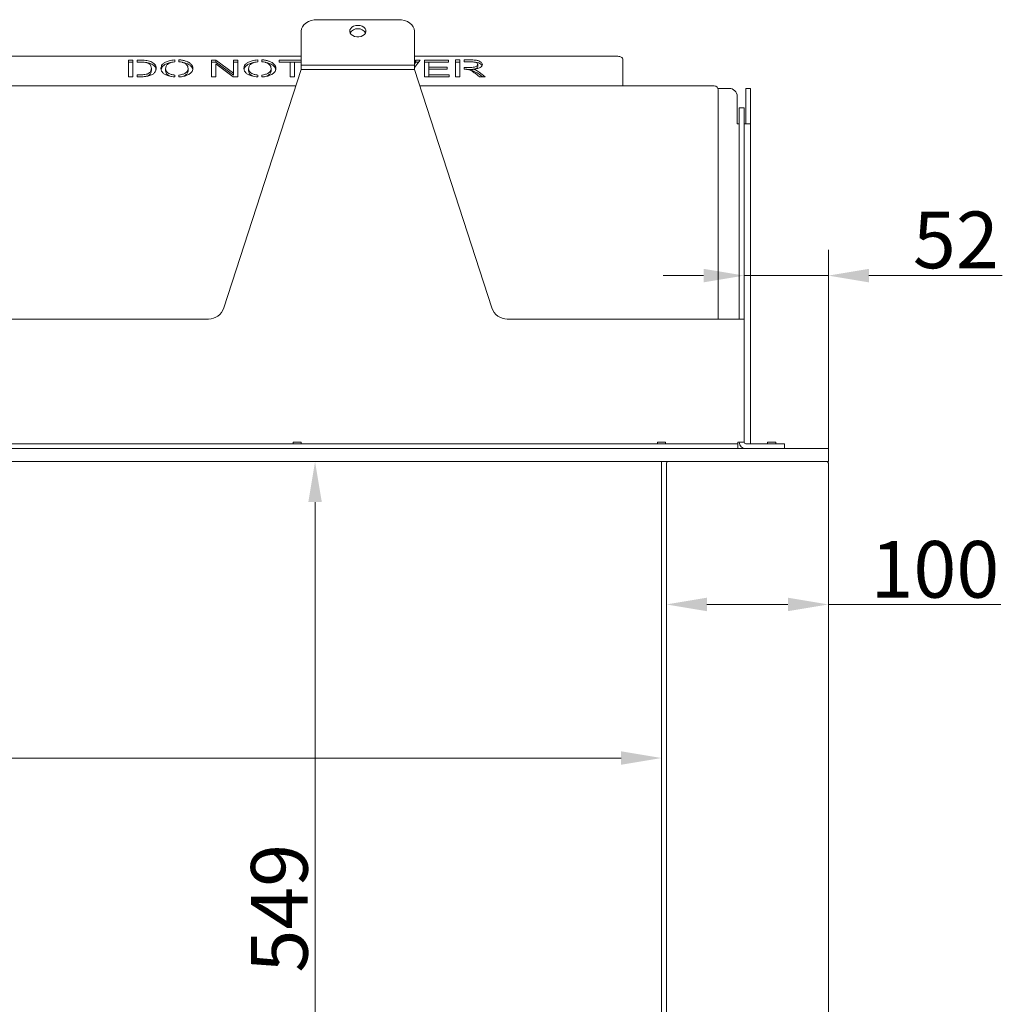
# Model space of a CAD drawing. Extents: x -3642 to -1173, y -1132 to 1307.
# Drawn here: x -2919 to -2313, y 699 to 1307 of the extents above; entities that cross this region are included whole.
import ezdxf

# ---------------------------------------------------------------- set-up
doc = ezdxf.new("R2010")
doc.units = 0
doc.header["$LTSCALE"] = 5
doc.layers.add('Bemaßungen(Brunner)', color=7, linetype='Continuous', lineweight=25)
doc.layers.add('LAYER14', color=30, linetype='Continuous')
doc.layers.add('SLD-0', color=7, linetype='Continuous')
doc.styles.add('Brunner 2014', font='arial.ttf', dxfattribs={"height": 35})
doc.dimstyles.new('Brunner 2014', dxfattribs={"dimscale": 5, "dimtxt": 35, "dimasz": 5, "dimexe": 3.175, "dimexo": 0, "dimgap": 0.762, "dimtad": 1, "dimdec": 0, "dimrnd": 1e-08, "dimtxsty": 'Brunner 2014', "dimcen": 0.09, "dimdle": 10, "dimclrd": 7, "dimclre": 7, "dimclrt": 7, "dimadec": 1, "dimazin": 2, "dimtfac": 0.666667, "dimtdec": 0, "dimtmove": 0, "dimatfit": 3, "dimldrblk": 'Filled-1', "dimfxl": 1, "dimtolj": 1, "dimlwd": 5, "dimlwe": 5, "dimarcsym": 0})

# ---------------------------------------------------------------- blocks, each defined once
blk = doc.blocks.new('*D59')
at = {"layer": 'Defpoints', "color": 0, "lineweight": 5, "transparency": 16777216}
for p in [(-3422.99, 1034.32), (-2522.99, 1034.32), (-3422.99, 851.27)]:
    blk.add_point(p, dxfattribs=at)
at = {"layer": 'SLD-0', "color": 7, "linetype": 'Continuous', "lineweight": 5, "transparency": 16777216}
for p, q in [((-3422.99, 1034.32), (-3422.99, 835.4)), ((-2522.99, 1034.32), (-2522.99, 835.4)), ((-2547.99, 851.27), (-3397.99, 851.27))]:
    blk.add_line(p, q, dxfattribs=at)
at = {"layer": 'SLD-0', "color": 7, "lineweight": 5, "transparency": 16777216}
for points in [[(-3397.99, 855.44), (-3397.99, 847.11), (-3422.99, 851.27)], [(-2547.99, 855.44), (-2547.99, 847.11), (-2522.99, 851.27)]]:
    blk.add_solid(points, dxfattribs=at)
at = {"layer": 'SLD-0', "color": 7, "lineweight": 5, "transparency": 16777216, "insert": (-2972.29, 890.83), "char_height": 35, "attachment_point": 2, "style": 'Brunner 2014'}
blk.add_mtext('\\A1;900', dxfattribs=at)
blk = doc.blocks.new('Filled-1')
at = {"color": 0}
for p, q in [((0, 0), (-1, 0.167)), ((-1, 0.167), (-1, -0.167)), ((-1, 0), (0, 0)), ((-1, -0.167), (0, 0))]:
    blk.add_line(p, q, dxfattribs=at)
at = {"color": 0, "flags": 128}
blk.add_lwpolyline([(-1, -0.167), (0, 0), (-1, 0.167), (-1, -0.167)], dxfattribs=at)
at = {"color": 0}
blk.add_solid([(-1, -0.167), (0, 0), (-1, 0.167), (-1, -0.167)], dxfattribs=at)
blk = doc.blocks.new('*D60')
at = {"layer": 'Defpoints', "color": 0, "lineweight": 5, "transparency": 16777216}
for p in [(-2522.99, 1034.32), (-2736.92, 485.32), (-2522.99, 485.32)]:
    blk.add_point(p, dxfattribs=at)
at = {"layer": 'SLD-0', "color": 7, "linetype": 'Continuous', "lineweight": 5, "transparency": 16777216}
for p, q in [((-2522.99, 1034.32), (-2752.79, 1034.32)), ((-2736.92, 1009.32), (-2736.92, 510.32)), ((-2522.99, 485.32), (-2752.79, 485.32))]:
    blk.add_line(p, q, dxfattribs=at)
at = {"layer": 'SLD-0', "color": 7, "lineweight": 5, "transparency": 16777216}
for points in [[(-2741.09, 1009.32), (-2732.75, 1009.32), (-2736.92, 1034.32)], [(-2741.09, 510.32), (-2732.75, 510.32), (-2736.92, 485.32)]]:
    blk.add_solid(points, dxfattribs=at)
at = {"layer": 'SLD-0', "color": 7, "lineweight": 5, "transparency": 16777216, "insert": (-2776.47, 758.5), "char_height": 35, "attachment_point": 2, "rotation": 90, "style": 'Brunner 2014'}
blk.add_mtext('\\A1;549', dxfattribs=at)
blk = doc.blocks.new('*D62')
at = {"layer": 'Defpoints', "color": 0, "lineweight": 5, "transparency": 16777216}
for p in [(-2419.99, 1149.19), (-2471.99, 1046.32), (-2419.99, 1042.32)]:
    blk.add_point(p, dxfattribs=at)
at = {"layer": 'LAYER14', "color": 7, "linetype": 'Continuous', "lineweight": 5, "transparency": 16777216}
for p, q in [((-2471.99, 1046.32), (-2471.99, 1165.07)), ((-2419.99, 1042.32), (-2419.99, 1165.07)), ((-2496.99, 1149.19), (-2521.99, 1149.19)), ((-2471.99, 1149.19), (-2419.99, 1149.19)), ((-2394.99, 1149.19), (-2312.59, 1149.19))]:
    blk.add_line(p, q, dxfattribs=at)
at = {"layer": 'LAYER14', "color": 7, "lineweight": 5, "transparency": 16777216}
for points in [[(-2496.99, 1153.36), (-2496.99, 1145.02), (-2471.99, 1149.19)], [(-2394.99, 1153.36), (-2394.99, 1145.02), (-2419.99, 1149.19)]]:
    blk.add_solid(points, dxfattribs=at)
at = {"layer": 'LAYER14', "color": 30, "lineweight": 5, "transparency": 16777216, "insert": (-2341.29, 1188.74), "char_height": 35, "attachment_point": 2, "style": 'Brunner 2014'}
blk.add_mtext('\\A1;52', dxfattribs=at)
blk = doc.blocks.new('*D81')
at = {"layer": 'Bemaßungen(Brunner)', "color": 7, "linetype": 'Continuous', "lineweight": 5, "transparency": 16777216}
for p, q in [((-2519.99, 1033.32), (-2519.99, 930.24)), ((-2419.99, 1033.32), (-2419.99, 930.24)), ((-2494.99, 946.12), (-2444.99, 946.12)), ((-2419.99, 946.12), (-2313.46, 946.12))]:
    blk.add_line(p, q, dxfattribs=at)
at = {"layer": 'Bemaßungen(Brunner)', "color": 7, "lineweight": 5, "transparency": 16777216}
for points in [[(-2494.99, 950.28), (-2494.99, 941.95), (-2519.99, 946.12)], [(-2444.99, 950.28), (-2444.99, 941.95), (-2419.99, 946.12)]]:
    blk.add_solid(points, dxfattribs=at)
at = {"layer": 'Defpoints', "color": 0, "lineweight": 5, "transparency": 16777216}
for p in [(-2519.99, 1033.32), (-2419.99, 1033.32), (-2419.99, 946.12)]:
    blk.add_point(p, dxfattribs=at)
at = {"layer": 'Bemaßungen(Brunner)', "color": 30, "lineweight": 5, "transparency": 16777216, "insert": (-2354.23, 967.8), "char_height": 35, "attachment_point": 5, "style": 'Brunner 2014'}
blk.add_mtext('\\A1;100', dxfattribs=at)

msp = doc.modelspace()

# ---------------------------------------------------------------- linework, layer by layer
at = {"color": 7, "linetype": 'Continuous', "lineweight": 5}
for p, q in [((-2685.49, 1307.23), (-2735.49, 1307.23)), ((-2745.49, 1300.16), (-2745.49, 1279.24)), ((-2675.49, 1279.24), (-2675.49, 1300.16)), ((-2935.99, 1284.62), (-2745.49, 1284.62)), ((-2675.49, 1284.62), (-2549.99, 1284.62)), ((-2546.99, 1283.12), (-2546.99, 1266.46)), ((-2849.46, 1282.26), (-2852.13, 1282.26)), ((-2852.13, 1282.26), (-2852.13, 1271.99)), ((-2849.46, 1280.96), (-2852.13, 1280.96)), ((-2849.46, 1271.99), (-2849.46, 1282.26)), ((-2845.09, 1282.26), (-2846.68, 1282.26)), ((-2846.68, 1282.26), (-2846.68, 1281.06)), ((-2846.68, 1281.06), (-2845.16, 1281.06)), ((-2837.99, 1275.9), (-2837.99, 1277.2)), ((-2829.18, 1275.66), (-2829.18, 1276.96)), ((-2823.59, 1281.19), (-2823.59, 1282.39)), ((-2820.95, 1282.45), (-2820.95, 1281.25)), ((-2815.39, 1277.67), (-2815.31, 1277.13)), ((-2815.31, 1275.83), (-2815.31, 1277.13)), ((-2798.11, 1282.26), (-2800.9, 1282.26)), ((-2800.9, 1282.26), (-2800.9, 1271.99)), ((-2798.11, 1280.96), (-2800.9, 1280.96)), ((-2798.23, 1271.99), (-2798.23, 1280.07)), ((-2798.23, 1280.07), (-2787.41, 1271.99)), ((-2787.29, 1274.19), (-2798.11, 1282.26)), ((-2798.11, 1280.96), (-2798.11, 1282.26)), ((-2787.29, 1272.9), (-2798.11, 1280.96)), ((-2784.62, 1282.26), (-2787.29, 1282.26)), ((-2787.29, 1282.26), (-2787.29, 1274.19)), ((-2784.62, 1280.96), (-2787.29, 1280.96)), ((-2784.62, 1271.99), (-2784.62, 1282.26)), ((-2777.95, 1275.66), (-2777.95, 1276.96)), ((-2772.36, 1281.19), (-2772.36, 1282.39)), ((-2769.72, 1282.45), (-2769.72, 1281.25)), ((-2764.16, 1277.67), (-2764.07, 1277.13)), ((-2764.07, 1275.83), (-2764.07, 1277.13)), ((-2745.49, 1282.26), (-2759.13, 1282.26)), ((-2759.13, 1282.26), (-2759.13, 1281.06)), ((-2759.13, 1281.06), (-2752.33, 1281.06)), ((-2752.33, 1281.06), (-2752.33, 1271.99)), ((-2749.66, 1280.96), (-2752.33, 1280.96)), ((-2749.66, 1271.99), (-2749.66, 1281.06)), ((-2749.66, 1281.06), (-2745.49, 1281.06)), ((-2745.49, 1276.41), (-2745.49, 1279.24)), ((-2675.49, 1279.24), (-2745.49, 1279.24)), ((-2675.49, 1277.77), (-2671.96, 1282.26)), ((-2674.74, 1282.26), (-2675.49, 1281.25)), ((-2674.74, 1280.96), (-2675.49, 1279.95)), ((-2675.49, 1279.24), (-2675.49, 1276.41)), ((-2671.96, 1282.26), (-2674.74, 1282.26)), ((-2674.74, 1280.96), (-2674.74, 1282.26)), ((-2672.99, 1280.96), (-2674.74, 1280.96)), ((-2654.48, 1282.26), (-2669.35, 1282.26)), ((-2669.35, 1282.26), (-2669.35, 1271.99)), ((-2666.68, 1280.96), (-2669.35, 1280.96)), ((-2666.68, 1277.86), (-2666.68, 1281.06)), ((-2666.68, 1281.06), (-2654.48, 1281.06)), ((-2655.27, 1277.86), (-2666.68, 1277.86)), ((-2666.68, 1276.66), (-2666.68, 1277.86)), ((-2655.27, 1276.66), (-2655.27, 1277.86)), ((-2654.48, 1281.06), (-2654.48, 1282.26)), ((-2647.46, 1282.39), (-2650.13, 1282.39)), ((-2650.13, 1282.39), (-2650.13, 1271.99)), ((-2647.46, 1281.09), (-2650.13, 1281.09)), ((-2647.46, 1271.99), (-2647.46, 1282.39)), ((-2641.06, 1282.39), (-2644.77, 1282.39)), ((-2644.77, 1282.39), (-2644.77, 1281.19)), ((-2644.77, 1281.19), (-2640.94, 1281.19)), ((-2641.6, 1277.77), (-2644.77, 1277.77)), ((-2644.77, 1277.77), (-2644.77, 1276.59)), ((-2636.52, 1278.22), (-2636.52, 1279.52)), ((-2852.13, 1271.99), (-2849.46, 1271.99)), ((-2845.06, 1273.19), (-2846.68, 1273.19)), ((-2846.68, 1273.19), (-2846.68, 1271.99)), ((-2846.68, 1271.99), (-2844.78, 1271.99)), ((-2823.59, 1271.85), (-2823.59, 1273.03)), ((-2820.95, 1273.04), (-2820.95, 1271.87)), ((-2800.9, 1271.99), (-2798.23, 1271.99)), ((-2745.49, 1276.41), (-2793.25, 1129.24)), ((-2787.41, 1271.99), (-2784.62, 1271.99)), ((-2787.29, 1272.9), (-2787.29, 1274.19)), ((-2772.36, 1271.85), (-2772.36, 1273.03)), ((-2769.72, 1273.04), (-2769.72, 1271.87)), ((-2752.33, 1271.99), (-2749.66, 1271.99)), ((-2675.49, 1276.41), (-2745.49, 1276.41)), ((-2627.74, 1129.24), (-2675.49, 1276.41)), ((-2669.35, 1271.99), (-2654.03, 1271.99)), ((-2666.68, 1273.19), (-2666.68, 1276.66)), ((-2666.68, 1276.66), (-2655.27, 1276.66)), ((-2654.03, 1273.19), (-2666.68, 1273.19)), ((-2666.68, 1271.99), (-2666.68, 1273.19)), ((-2654.03, 1271.99), (-2654.03, 1273.19)), ((-2650.13, 1271.99), (-2647.46, 1271.99)), ((-2644.77, 1276.59), (-2644.3, 1276.59)), ((-2641.6, 1276.48), (-2642.56, 1276.48)), ((-2639.52, 1275.41), (-2639.52, 1276.71)), ((-2638.17, 1274.16), (-2635.42, 1272.01)), ((-2631.91, 1272.01), (-2635.57, 1274.82)), ((-2633.6, 1272.01), (-2635.57, 1273.52)), ((-2635.42, 1272.01), (-2631.91, 1272.01)), ((-2748.77, 1266.32), (-3197.22, 1266.32)), ((-2490.49, 1266.32), (-2672.22, 1266.32)), ((-2546.99, 1266.32), (-2546.99, 1266.46)), ((-2481.28, 1264.82), (-2488.2, 1264.82)), ((-2470.99, 1264.82), (-2467.99, 1264.82)), ((-2470.99, 1259.82), (-2470.99, 1264.82)), ((-2467.99, 1264.82), (-2467.99, 1259.82)), ((-2487.99, 1263.65), (-2487.99, 1263.82)), ((-2487.99, 1122.32), (-2487.99, 1263.65)), ((-2476.28, 1242.82), (-2476.28, 1259.82)), ((-2470.99, 1259.82), (-2470.99, 1242.82)), ((-2467.99, 1259.82), (-2467.99, 1242.82)), ((-2474.99, 1252.82), (-2471.99, 1252.82)), ((-2474.99, 1244.34), (-2474.99, 1252.82)), ((-2471.99, 1252.82), (-2471.99, 1244.34)), ((-2474.99, 1242.82), (-2476.28, 1242.82)), ((-2474.99, 1244.34), (-2474.99, 1130.81)), ((-2471.99, 1244.34), (-2471.99, 1130.81)), ((-2467.99, 1242.82), (-2471.99, 1242.82)), ((-2467.99, 1045.32), (-2467.99, 1242.82)), ((-2474.99, 1122.32), (-2474.99, 1130.81)), ((-2471.99, 1130.81), (-2471.99, 1122.32)), ((-2802.76, 1122.32), (-3143.22, 1122.32)), ((-2475.99, 1122.32), (-2618.22, 1122.32)), ((-2475.99, 1122.32), (-2471.99, 1122.32)), ((-2471.99, 1046.32), (-2471.99, 1122.32)), ((-2750.49, 1046.32), (-2750.49, 1045.32)), ((-2749.36, 1046.32), (-2750.49, 1046.32)), ((-2745.49, 1046.32), (-2749.36, 1046.32)), ((-2745.49, 1045.32), (-2745.49, 1046.32)), ((-2525.49, 1046.32), (-2525.49, 1045.32)), ((-2520.49, 1046.32), (-2525.49, 1046.32)), ((-2520.49, 1045.32), (-2520.49, 1046.32)), ((-2475.99, 1045.32), (-2475.99, 1046.32)), ((-2471.99, 1046.32), (-2475.99, 1046.32)), ((-2457.49, 1046.32), (-2457.49, 1045.32)), ((-2452.49, 1046.32), (-2457.49, 1046.32)), ((-2452.49, 1045.32), (-2452.49, 1046.32)), ((-2485.99, 1045.32), (-3459.99, 1045.32)), ((-2485.99, 1045.32), (-2475.99, 1045.32)), ((-2475.99, 1045.32), (-2475.99, 1042.32)), ((-2456.99, 1045.32), (-2470.99, 1045.32)), ((-2456.99, 1045.32), (-2446.99, 1045.32)), ((-2446.99, 1045.32), (-2446.99, 1042.32)), ((-2522.99, 485.32), (-2522.99, 1034.32))]:
    msp.add_line(p, q, dxfattribs=at)
at = {"color": 8, "linetype": 'Continuous', "lineweight": 5}
msp.add_line((-2471.99, 1042.32), (-2471.99, 1042.45), dxfattribs=at)
at = {"color": 7, "linetype": 'Continuous', "lineweight": 5, "flags": 128}
for points in [[(-2735.49, 1307.23), (-2737.44, 1307.09), (-2739.32, 1306.69), (-2741.05, 1306.04), (-2742.56, 1305.16), (-2743.81, 1304.09), (-2744.73, 1302.86), (-2745.3, 1301.54), (-2745.49, 1300.16)], [(-2710.49, 1303.69), (-2711.84, 1303.56), (-2713.09, 1303.18), (-2714.15, 1302.57), (-2714.93, 1301.78), (-2715.39, 1300.88), (-2715.48, 1299.92), (-2715.2, 1298.97), (-2714.58, 1298.12), (-2713.65, 1297.41), (-2712.48, 1296.91), (-2711.17, 1296.65), (-2709.81, 1296.65), (-2708.5, 1296.91), (-2707.34, 1297.41), (-2706.41, 1298.12), (-2705.78, 1298.97), (-2705.5, 1299.92), (-2705.6, 1300.88), (-2706.05, 1301.78), (-2706.84, 1302.57), (-2707.89, 1303.18), (-2709.14, 1303.56), (-2710.49, 1303.69)], [(-2675.49, 1300.16), (-2675.69, 1301.54), (-2676.25, 1302.86), (-2677.18, 1304.09), (-2678.42, 1305.16), (-2679.94, 1306.04), (-2681.67, 1306.69), (-2683.54, 1307.09), (-2685.49, 1307.23)], [(-2546.99, 1283.12), (-2547.05, 1283.41), (-2547.22, 1283.7), (-2547.5, 1283.95), (-2547.87, 1284.18), (-2548.33, 1284.37), (-2548.84, 1284.51), (-2549.41, 1284.59), (-2549.99, 1284.62)]]:
    msp.add_lwpolyline(points, dxfattribs=at)
at = {"color": 7, "linetype": 'Continuous', "lineweight": 5}
for centre, radius, start, end in [((-2710.95, 1296.61), 4.98, 84.77991, 150.06739), ((-2710.1, 1296.49), 5.1, 30.78738, 94.36532), ((-2490.49, 1263.82), 2.5, 0, 90), ((-2481.28, 1259.82), 5, 0, 90), ((-2802.76, 1132.32), 10, 270, 342.02204), ((-2618.22, 1132.32), 10, 197.97796, 270), ((-2470.99, 1046.32), 4, 180, 270), ((-2470.99, 1046.32), 1, 180, 270)]:
    msp.add_arc(centre, radius, start, end, dxfattribs=at)
at = {"lineweight": 5}
for centre, radius, start, end in [((-2844.78, 1290.17), 18.18, 270, 285.16936), ((-2823.59, 1279.67), 7.82, 242.56108, 270), ((-2820.95, 1279.85), 7.97, 270, 297.32583), ((-2772.36, 1279.67), 7.82, 242.56108, 270), ((-2769.72, 1279.85), 7.97, 270, 297.32583)]:
    msp.add_arc(centre, radius, start, end, dxfattribs=at)
at = {"color": 7, "linetype": 'Continuous', "lineweight": 5}
for points, knots in [([(-2845.16, 1281.06), (-2844.49, 1281.06), (-2843.29, 1281.06), (-2842.13, 1280.92), (-2841.61, 1280.86)], [0, 0, 0, 0, 0.560376, 1, 1, 1, 1]), ([(-2841.43, 1282.12), (-2842.11, 1282.17), (-2843.33, 1282.26), (-2844.55, 1282.26), (-2845.09, 1282.26)], [0, 0, 0, 0, 0.559764, 1, 1, 1, 1]), ([(-2841.61, 1280.86), (-2841.13, 1280.74), (-2840.16, 1280.49), (-2839.11, 1279.85), (-2838.43, 1279.05), (-2838.04, 1278.16), (-2838, 1277.52), (-2837.99, 1277.2)], [0, 0, 0, 0, 0.186425, 0.372688, 0.5594, 0.779623, 1, 1, 1, 1]), ([(-2838.41, 1281.37), (-2838.93, 1281.56), (-2839.85, 1281.9), (-2840.95, 1282.05), (-2841.43, 1282.12)], [0, 0, 0, 0, 0.559654, 1, 1, 1, 1]), ([(-2838.41, 1280.07), (-2838.93, 1280.26), (-2839.85, 1280.6), (-2840.95, 1280.75), (-2841.43, 1280.82)], [0, 0, 0, 0, 0.559654, 1, 1, 1, 1]), ([(-2837.99, 1277.2), (-2838, 1276.87), (-2838.04, 1276.21), (-2838.41, 1275.31), (-2839.02, 1274.51), (-2839.69, 1274.12), (-2840.03, 1273.92)], [0, 0, 0, 0, 0.28024, 0.560284, 0.780306, 1, 1, 1, 1]), ([(-2839.01, 1272.67), (-2838.28, 1272.99), (-2836.82, 1273.61), (-2835.7, 1274.85), (-2835.12, 1276.05), (-2835.07, 1276.8), (-2835.05, 1277.18)], [0, 0, 0, 0, 0.279505, 0.559256, 0.779573, 1, 1, 1, 1]), ([(-2835.05, 1277.18), (-2835.09, 1277.62), (-2835.15, 1278.49), (-2835.83, 1279.67), (-2836.91, 1280.66), (-2837.91, 1281.13), (-2838.41, 1281.37)], [0, 0, 0, 0, 0.280207, 0.560158, 0.780085, 1, 1, 1, 1]), ([(-2835.14, 1276.47), (-2835.17, 1276.71), (-2835.24, 1277.38), (-2835.84, 1278.37), (-2836.91, 1279.36), (-2837.91, 1279.84), (-2838.41, 1280.07)], [0, 0, 0, 0, 0.176525, 0.496802, 0.748408, 1, 1, 1, 1]), ([(-2829.24, 1280.99), (-2829.77, 1280.67), (-2830.82, 1280.05), (-2831.91, 1278.68), (-2832.04, 1277.63), (-2832.12, 1276.99)], [0, 0, 0, 0, 0.279987, 0.560145, 1, 1, 1, 1]), ([(-2832.12, 1276.99), (-2832.05, 1276.48), (-2831.92, 1275.59), (-2831.21, 1274.77), (-2830.89, 1274.4)], [0, 0, 0, 0, 0.559677, 1, 1, 1, 1]), ([(-2829.24, 1279.69), (-2829.76, 1279.38), (-2830.81, 1278.75), (-2831.77, 1277.59), (-2831.89, 1276.77), (-2831.95, 1276.35)], [0, 0, 0, 0, 0.330993, 0.662188, 1, 1, 1, 1]), ([(-2823.59, 1282.39), (-2824.19, 1282.34), (-2825.37, 1282.23), (-2827.36, 1281.81), (-2828.53, 1281.3), (-2829.24, 1280.99)], [0, 0, 0, 0, 0.280291, 0.560575, 1, 1, 1, 1]), ([(-2825.16, 1280.92), (-2825.22, 1280.92), (-2825.87, 1280.85), (-2827.36, 1280.5), (-2828.53, 1280), (-2829.24, 1279.69)], [0, 0, 0, 0, 0.0413648, 0.4146971, 1, 1, 1, 1]), ([(-2829.18, 1276.96), (-2829.16, 1277.29), (-2829.13, 1277.96), (-2828.76, 1278.87), (-2828.14, 1279.68), (-2827.46, 1280.07), (-2827.11, 1280.27)], [0, 0, 0, 0, 0.280258, 0.560332, 0.780311, 1, 1, 1, 1]), ([(-2827.2, 1274.03), (-2827.56, 1274.27), (-2828.3, 1274.73), (-2829.04, 1275.73), (-2829.13, 1276.49), (-2829.18, 1276.96)], [0, 0, 0, 0, 0.279964, 0.560072, 1, 1, 1, 1]), ([(-2827.11, 1280.27), (-2826.52, 1280.51), (-2825.47, 1280.93), (-2824.17, 1281.11), (-2823.59, 1281.19)], [0, 0, 0, 0, 0.559785, 1, 1, 1, 1]), ([(-2812.37, 1277.13), (-2812.41, 1277.6), (-2812.5, 1278.53), (-2813.48, 1279.86), (-2814.97, 1280.94), (-2816.82, 1281.72), (-2818.78, 1282.24), (-2820.23, 1282.38), (-2820.95, 1282.45)], [0, 0, 0, 0, 0.186702, 0.373351, 0.559858, 0.706566, 0.853275, 1, 1, 1, 1]), ([(-2820.95, 1281.25), (-2820.3, 1281.16), (-2818.98, 1280.97), (-2817.35, 1280.32), (-2816.15, 1279.42), (-2815.46, 1278.51), (-2815.41, 1277.89), (-2815.39, 1277.67)], [0, 0, 0, 0, 0.207077, 0.41421, 0.621539, 0.865953, 1, 1, 1, 1]), ([(-2812.49, 1276.45), (-2812.52, 1276.71), (-2812.61, 1277.43), (-2813.49, 1278.56), (-2814.97, 1279.65), (-2816.83, 1280.41), (-2818.21, 1280.82), (-2819.03, 1280.92), (-2819.14, 1280.93)], [0, 0, 0, 0, 0.130828, 0.366462, 0.601916, 0.787126, 0.972338, 1, 1, 1, 1]), ([(-2817.35, 1272.45), (-2816.49, 1272.75), (-2814.76, 1273.34), (-2813.28, 1274.62), (-2812.48, 1275.9), (-2812.41, 1276.72), (-2812.37, 1277.13)], [0, 0, 0, 0, 0.2795119, 0.5593083, 0.7795976, 1, 1, 1, 1]), ([(-2815.31, 1277.13), (-2815.33, 1276.82), (-2815.37, 1276.21), (-2815.75, 1275.37), (-2816.38, 1274.63), (-2816.99, 1274.25), (-2817.29, 1274.06)], [0, 0, 0, 0, 0.280127, 0.560114, 0.780108, 1, 1, 1, 1]), ([(-2778.01, 1280.99), (-2778.53, 1280.67), (-2779.59, 1280.05), (-2780.68, 1278.68), (-2780.8, 1277.63), (-2780.88, 1276.99)], [0, 0, 0, 0, 0.279987, 0.560145, 1, 1, 1, 1]), ([(-2780.88, 1276.99), (-2780.81, 1276.48), (-2780.69, 1275.59), (-2779.97, 1274.77), (-2779.66, 1274.4)], [0, 0, 0, 0, 0.559677, 1, 1, 1, 1]), ([(-2778.01, 1279.69), (-2778.53, 1279.38), (-2779.58, 1278.75), (-2780.54, 1277.59), (-2780.66, 1276.77), (-2780.72, 1276.35)], [0, 0, 0, 0, 0.330993, 0.662188, 1, 1, 1, 1]), ([(-2772.36, 1282.39), (-2772.95, 1282.34), (-2774.13, 1282.23), (-2776.13, 1281.81), (-2777.3, 1281.3), (-2778.01, 1280.99)], [0, 0, 0, 0, 0.280291, 0.560575, 1, 1, 1, 1]), ([(-2773.92, 1280.92), (-2773.99, 1280.92), (-2774.64, 1280.85), (-2776.13, 1280.5), (-2777.29, 1280), (-2778.01, 1279.69)], [0, 0, 0, 0, 0.041365, 0.414697, 1, 1, 1, 1]), ([(-2777.95, 1276.96), (-2777.93, 1277.29), (-2777.9, 1277.96), (-2777.53, 1278.87), (-2776.91, 1279.68), (-2776.22, 1280.07), (-2775.88, 1280.27)], [0, 0, 0, 0, 0.2802575, 0.5603323, 0.7803111, 1, 1, 1, 1]), ([(-2775.96, 1274.03), (-2776.33, 1274.27), (-2777.06, 1274.73), (-2777.81, 1275.73), (-2777.9, 1276.49), (-2777.95, 1276.96)], [0, 0, 0, 0, 0.279964, 0.560072, 1, 1, 1, 1]), ([(-2775.88, 1280.27), (-2775.29, 1280.51), (-2774.23, 1280.93), (-2772.93, 1281.11), (-2772.36, 1281.19)], [0, 0, 0, 0, 0.559785, 1, 1, 1, 1]), ([(-2761.14, 1277.13), (-2761.18, 1277.6), (-2761.27, 1278.53), (-2762.24, 1279.86), (-2763.74, 1280.94), (-2765.59, 1281.72), (-2767.55, 1282.24), (-2769, 1282.38), (-2769.72, 1282.45)], [0, 0, 0, 0, 0.186702, 0.373351, 0.559858, 0.706566, 0.853275, 1, 1, 1, 1]), ([(-2769.72, 1281.25), (-2769.06, 1281.16), (-2767.75, 1280.97), (-2766.12, 1280.32), (-2764.92, 1279.42), (-2764.23, 1278.51), (-2764.18, 1277.89), (-2764.16, 1277.67)], [0, 0, 0, 0, 0.207077, 0.41421, 0.621539, 0.865953, 1, 1, 1, 1]), ([(-2761.26, 1276.45), (-2761.29, 1276.71), (-2761.38, 1277.43), (-2762.26, 1278.56), (-2763.73, 1279.65), (-2765.59, 1280.41), (-2766.98, 1280.82), (-2767.8, 1280.92), (-2767.9, 1280.93)], [0, 0, 0, 0, 0.130828, 0.366462, 0.601916, 0.787126, 0.972338, 1, 1, 1, 1]), ([(-2766.12, 1272.45), (-2765.25, 1272.75), (-2763.53, 1273.34), (-2762.04, 1274.62), (-2761.25, 1275.9), (-2761.18, 1276.72), (-2761.14, 1277.13)], [0, 0, 0, 0, 0.279512, 0.559308, 0.779598, 1, 1, 1, 1]), ([(-2764.07, 1277.13), (-2764.09, 1276.82), (-2764.14, 1276.21), (-2764.52, 1275.37), (-2765.15, 1274.63), (-2765.75, 1274.25), (-2766.06, 1274.06)], [0, 0, 0, 0, 0.280127, 0.560114, 0.780108, 1, 1, 1, 1]), ([(-2636.52, 1279.52), (-2636.59, 1279.3), (-2636.71, 1278.87), (-2637.42, 1278.29), (-2638.63, 1277.93), (-2640.06, 1277.77), (-2641.09, 1277.77), (-2641.6, 1277.77)], [0, 0, 0, 0, 0.187097, 0.372927, 0.559141, 0.779335, 1, 1, 1, 1]), ([(-2634.49, 1281.06), (-2634.91, 1281.34), (-2635.77, 1281.9), (-2637.65, 1282.25), (-2639.41, 1282.38), (-2640.51, 1282.39), (-2641.06, 1282.39)], [0, 0, 0, 0, 0.279114, 0.558534, 0.779211, 1, 1, 1, 1]), ([(-2640.94, 1281.19), (-2640.36, 1281.18), (-2639.19, 1281.16), (-2637.65, 1280.83), (-2636.67, 1280.21), (-2636.57, 1279.75), (-2636.52, 1279.52)], [0, 0, 0, 0, 0.28127, 0.560419, 0.780154, 1, 1, 1, 1]), ([(-2639.52, 1276.71), (-2638.69, 1276.79), (-2637.03, 1276.94), (-2634.98, 1277.58), (-2633.76, 1278.52), (-2633.65, 1279.19), (-2633.59, 1279.52)], [0, 0, 0, 0, 0.2808, 0.560136, 0.779905, 1, 1, 1, 1]), ([(-2634.49, 1279.76), (-2634.91, 1280.04), (-2635.77, 1280.6), (-2637.45, 1280.93), (-2638.48, 1281), (-2638.82, 1281.02)], [0, 0, 0, 0, 0.399665, 0.799769, 1, 1, 1, 1]), ([(-2636.52, 1278.22), (-2636.59, 1278.01), (-2636.73, 1277.58), (-2637.22, 1277.1), (-2637.72, 1276.96), (-2637.84, 1276.92)], [0, 0, 0, 0, 0.432009, 0.861093, 1, 1, 1, 1]), ([(-2633.59, 1279.52), (-2633.63, 1279.83), (-2633.72, 1280.37), (-2634.25, 1280.85), (-2634.49, 1281.06)], [0, 0, 0, 0, 0.559709, 1, 1, 1, 1]), ([(-2633.8, 1278.9), (-2633.82, 1278.97), (-2633.89, 1279.28), (-2634.23, 1279.55), (-2634.49, 1279.76)], [0, 0, 0, 0, 0.237267, 1, 1, 1, 1]), ([(-2840.03, 1273.92), (-2840.42, 1273.76), (-2841.22, 1273.45), (-2842.98, 1273.22), (-2844.27, 1273.2), (-2845.06, 1273.19)], [0, 0, 0, 0, 0.279424, 0.559419, 1, 1, 1, 1]), ([(-2844.78, 1271.99), (-2843.66, 1272.01), (-2842.09, 1272.05), (-2840.16, 1272.34), (-2839.4, 1272.56), (-2839.01, 1272.67)], [0, 0, 0, 0, 0.559693, 0.779932, 1, 1, 1, 1]), ([(-2837.99, 1275.9), (-2838, 1275.57), (-2838.04, 1274.91), (-2838.41, 1274.01), (-2839.02, 1273.21), (-2839.69, 1272.82), (-2840.03, 1272.62)], [0, 0, 0, 0, 0.28024, 0.560284, 0.780306, 1, 1, 1, 1]), ([(-2830.89, 1274.4), (-2830.44, 1274.03), (-2829.54, 1273.29), (-2827.63, 1272.52), (-2825.61, 1272.04), (-2824.27, 1271.91), (-2823.59, 1271.85)], [0, 0, 0, 0, 0.279898, 0.559712, 0.779823, 1, 1, 1, 1]), ([(-2827.2, 1272.73), (-2827.56, 1272.97), (-2828.3, 1273.43), (-2829.04, 1274.44), (-2829.13, 1275.2), (-2829.18, 1275.66)], [0, 0, 0, 0, 0.279964, 0.560072, 1, 1, 1, 1]), ([(-2823.59, 1273.03), (-2824.35, 1273.14), (-2825.71, 1273.34), (-2826.74, 1273.82), (-2827.2, 1274.03)], [0, 0, 0, 0, 0.559519, 1, 1, 1, 1]), ([(-2817.29, 1274.06), (-2817.89, 1273.79), (-2818.95, 1273.3), (-2820.34, 1273.12), (-2820.95, 1273.04)], [0, 0, 0, 0, 0.559623, 1, 1, 1, 1]), ([(-2820.95, 1271.87), (-2820.25, 1271.93), (-2818.99, 1272.04), (-2817.85, 1272.33), (-2817.35, 1272.45)], [0, 0, 0, 0, 0.560284, 1, 1, 1, 1]), ([(-2815.31, 1275.83), (-2815.33, 1275.52), (-2815.37, 1274.91), (-2815.75, 1274.07), (-2816.38, 1273.33), (-2816.99, 1272.95), (-2817.29, 1272.76)], [0, 0, 0, 0, 0.280127, 0.560114, 0.780108, 1, 1, 1, 1]), ([(-2779.66, 1274.4), (-2779.21, 1274.03), (-2778.31, 1273.29), (-2776.39, 1272.52), (-2774.38, 1272.04), (-2773.03, 1271.91), (-2772.36, 1271.85)], [0, 0, 0, 0, 0.279898, 0.559712, 0.779823, 1, 1, 1, 1]), ([(-2775.96, 1272.73), (-2776.33, 1272.97), (-2777.06, 1273.43), (-2777.81, 1274.44), (-2777.9, 1275.2), (-2777.95, 1275.66)], [0, 0, 0, 0, 0.279964, 0.560072, 1, 1, 1, 1]), ([(-2772.36, 1273.03), (-2773.12, 1273.14), (-2774.48, 1273.34), (-2775.51, 1273.82), (-2775.96, 1274.03)], [0, 0, 0, 0, 0.559519, 1, 1, 1, 1]), ([(-2766.06, 1274.06), (-2766.65, 1273.79), (-2767.71, 1273.3), (-2769.11, 1273.12), (-2769.72, 1273.04)], [0, 0, 0, 0, 0.559623, 1, 1, 1, 1]), ([(-2769.72, 1271.87), (-2769.01, 1271.93), (-2767.75, 1272.04), (-2766.62, 1272.33), (-2766.12, 1272.45)], [0, 0, 0, 0, 0.560284, 1, 1, 1, 1]), ([(-2764.07, 1275.83), (-2764.09, 1275.52), (-2764.14, 1274.91), (-2764.52, 1274.07), (-2765.15, 1273.33), (-2765.75, 1272.95), (-2766.06, 1272.76)], [0, 0, 0, 0, 0.280127, 0.560114, 0.780108, 1, 1, 1, 1]), ([(-2644.3, 1276.59), (-2644.02, 1276.59), (-2643.51, 1276.59), (-2643.01, 1276.55), (-2642.79, 1276.54)], [0, 0, 0, 0, 0.560243, 1, 1, 1, 1]), ([(-2642.79, 1276.54), (-2642.2, 1276.41), (-2641.03, 1276.16), (-2639.64, 1275.23), (-2638.73, 1274.57), (-2638.17, 1274.16)], [0, 0, 0, 0, 0.2776889, 0.5584225, 1, 1, 1, 1]), ([(-2639.52, 1276.57), (-2639.7, 1276.54), (-2640.38, 1276.45), (-2641.09, 1276.46), (-2641.6, 1276.48)], [0, 0, 0, 0, 0.267575, 1, 1, 1, 1]), ([(-2637.89, 1276.19), (-2638.17, 1276.3), (-2638.69, 1276.5), (-2639.27, 1276.65), (-2639.52, 1276.71)], [0, 0, 0, 0, 0.559757, 1, 1, 1, 1]), ([(-2637.89, 1274.89), (-2638.17, 1275), (-2638.69, 1275.2), (-2639.27, 1275.35), (-2639.52, 1275.41)], [0, 0, 0, 0, 0.559757, 1, 1, 1, 1]), ([(-2635.57, 1274.82), (-2635.96, 1275.09), (-2636.65, 1275.59), (-2637.51, 1276.01), (-2637.89, 1276.19)], [0, 0, 0, 0, 0.5600289, 1, 1, 1, 1]), ([(-2635.57, 1273.52), (-2635.96, 1273.8), (-2636.65, 1274.29), (-2637.51, 1274.71), (-2637.89, 1274.89)], [0, 0, 0, 0, 0.560029, 1, 1, 1, 1])]:
    msp.add_open_spline(points, degree=3, knots=knots, dxfattribs=at)
at = {"layer": 'LAYER14', "linetype": 'Continuous', "lineweight": 5}
for p, q in [((-3524.99, 1042.32), (-2420.99, 1042.32)), ((-2420.99, 1042.32), (-2419.99, 1042.32)), ((-2419.99, 1042.32), (-2419.99, 1034.32)), ((-3524.99, 1034.32), (-2420.99, 1034.32)), ((-2419.99, 1034.32), (-2420.99, 1034.32)), ((-2519.99, 485.32), (-2519.99, 1033.32)), ((-2419.99, 1033.32), (-2419.99, 486.32))]:
    msp.add_line(p, q, dxfattribs=at)
for centre, start, end in [((-2518.99, 1033.32), 90, 180), ((-2420.99, 1033.32), 0, 90)]:
    msp.add_arc(centre, 1, start, end, dxfattribs=at)

# ---------------------------------------------------------------- dimensions: what is measured, and where the dimension line sits
at = {"layer": 'Bemaßungen(Brunner)', "lineweight": 5}
dim = msp.add_linear_dim(base=(-2419.99, 946.12), p1=(-2519.99, 1033.32), p2=(-2419.99, 1033.32), dimstyle='Brunner 2014', override={"dimclrt": 30}, dxfattribs=at)
dim.commit()
dim.dimension.update_dxf_attribs({"geometry": '*D81', "text_midpoint": (-2354.23, 946.12), "dimtype": 160})
at = {"layer": 'LAYER14', "lineweight": 5}
dim = msp.add_linear_dim(base=(-2419.99, 1149.19), p1=(-2471.99, 1046.32), p2=(-2419.99, 1042.32), dimstyle='Brunner 2014', override={"dimclrt": 30}, dxfattribs=at)
dim.commit()
dim.dimension.update_dxf_attribs({"geometry": '*D62', "text_midpoint": (-2341.29, 1149.19), "dimtype": 160})
at = {"layer": 'SLD-0', "lineweight": 5}
dim = msp.add_linear_dim(base=(-3422.99, 851.27), p1=(-2522.99, 1034.32), p2=(-3422.99, 1034.32), dimstyle='Brunner 2014', dxfattribs=at)
dim.commit()
dim.dimension.update_dxf_attribs({"geometry": '*D59', "text_midpoint": (-2972.29, 851.27), "dimtype": 160})
dim = msp.add_linear_dim(base=(-2736.92, 485.32), p1=(-2522.99, 1034.32), p2=(-2522.99, 485.32), angle=90, dimstyle='Brunner 2014', dxfattribs=at)
dim.commit()
dim.dimension.update_dxf_attribs({"geometry": '*D60', "text_midpoint": (-2736.92, 758.5), "dimtype": 160})

doc.saveas('drawing.dxf')
